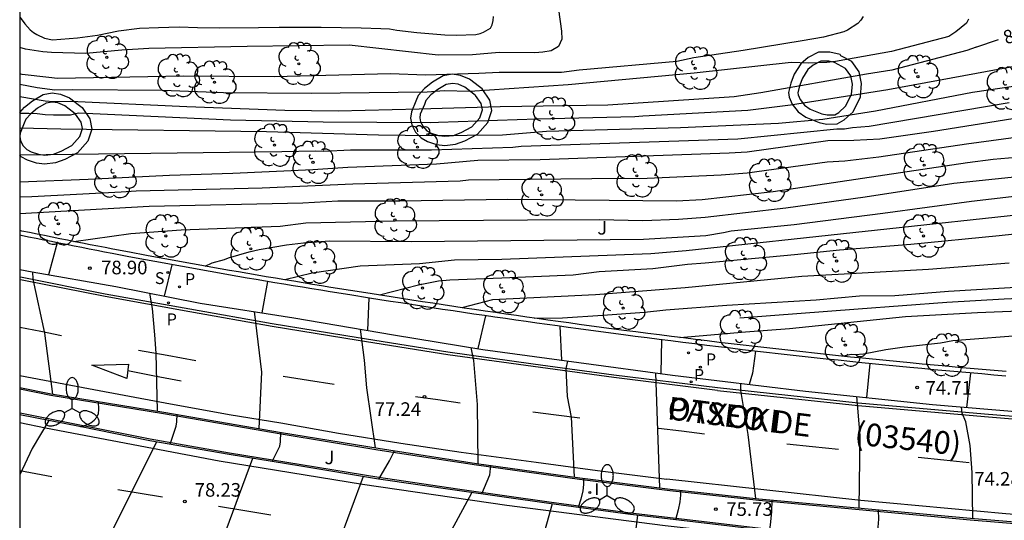
# Model space of a CAD drawing. Units: metres. Extents: x 584843 to 585196, y 4795789 to 4796041.
# Drawn here: x 584844 to 584898, y 4795839 to 4795867 of the extents above; entities that cross this region are included whole.
import ezdxf

# ---------------------------------------------------------------- set-up
doc = ezdxf.new("R2010")
doc.units = ezdxf.units.M
for name, color, linetype in [('010106', 9, 'Continuous'), ('020104', 34, 'Continuous'), ('020204', 9, 'Continuous'), ('020307', 24, 'Continuous'), ('020308', 9, 'Continuous'), ('060108', 9, 'Continuous'), ('060113', 4, 'Continuous'), ('070105', 6, 'Continuous'), ('080302', 9, 'Continuous'), ('080306', 9, 'Continuous'), ('080312', 8, 'Continuous'), ('100105', 3, 'Continuous'), ('100107', 3, 'Continuous'), ('100202', 3, 'Continuous'), ('100302', 7, 'Continuous'), ('210201', 9, 'Continuous'), ('210204', 9, 'Continuous'), ('210205', 4, 'Continuous'), ('210301', 9, 'Continuous'), ('210304', 9, 'Continuous'), ('210305', 4, 'Continuous'), ('250205', 9, 'Continuous'), ('260101', 9, 'Continuous'), ('270204', 9, 'Continuous'), ('270304', 9, 'Continuous')]:
    doc.layers.add(name, color=color, linetype=linetype)
doc.layers.add('020105', color=24, linetype='Continuous', lineweight=30)
doc.styles.add('ARIAL', font='ARIAL.TTF', dxfattribs={"height": 1})
doc.styles.add('ARIALI', font='ARIALI.TTF', dxfattribs={"height": 1})
doc.styles.add('ROMANS', font='romans__.ttf', dxfattribs={"height": 1})

# ---------------------------------------------------------------- blocks, each defined once
blk = doc.blocks.new('PLUVI3')
blk.add_circle((0, 0), 0.055)
blk = doc.blocks.new('PLUVI1')
blk.add_circle((0, 0), 0.055)
blk = doc.blocks.new('SANEA')
blk.add_circle((0, 0), 0.055)
blk = doc.blocks.new('FAROLM')
for q in [(0, 0.5), (0.433, -0.25), (-0.433, -0.25)]:
    blk.add_line((0, 0), q)
for points in [[(0, 0.5, 0.159986), (0.117, 0.538, 0.106322), (0.238, 0.675, 0.071006), (0.309, 0.858, 0.057309), (0.337, 1.099, 0.057309), (0.309, 1.339, 0.071006), (0.238, 1.522, 0.106322), (0.117, 1.659, 0.159986), (0, 1.697, 0.159986), (-0.117, 1.659, 0.106322), (-0.238, 1.522, 0.071006), (-0.309, 1.339, 0.057309), (-0.337, 1.099, 0.057309), (-0.309, 0.858, 0.071006), (-0.238, 0.675, 0.106322), (-0.117, 0.538, 0.159986)], [(-0.433, -0.25, 0.159986), (-0.525, -0.168, 0.106322), (-0.704, -0.131, 0.071006), (-0.898, -0.161, 0.057309), (-1.12, -0.258, 0.057309), (-1.315, -0.402, 0.071006), (-1.437, -0.555, 0.106322), (-1.495, -0.728, 0.159986), (-1.47, -0.849, 0.159986), (-1.378, -0.931, 0.106322), (-1.199, -0.967, 0.071006), (-1.005, -0.937, 0.057309), (-0.783, -0.841, 0.057309), (-0.588, -0.697, 0.071006), (-0.466, -0.544, 0.106322), (-0.408, -0.371, 0.159986)], [(0.433, -0.25, 0.159986), (0.408, -0.371, 0.106322), (0.466, -0.544, 0.071006), (0.588, -0.697, 0.057309), (0.783, -0.841, 0.057309), (1.005, -0.937, 0.071006), (1.199, -0.967, 0.106322), (1.378, -0.931, 0.159986), (1.47, -0.849, 0.159986), (1.495, -0.728, 0.106322), (1.437, -0.555, 0.071006), (1.315, -0.402, 0.057309), (1.12, -0.258, 0.057309), (0.898, -0.161, 0.071006), (0.704, -0.131, 0.106322), (0.525, -0.168, 0.159986)]]:
    blk.add_lwpolyline(points, format="xyb", close=True)
blk = doc.blocks.new('REIND')
blk.add_circle((0, 0), 0.055)
blk = doc.blocks.new('COTAPU')
blk.add_circle((0, 0), 0.075)
blk = doc.blocks.new('ARBOL')
blk.add_circle((0, 0), 0.0587)
for centre, radius, start, end in [((-0.28, 0.855), 0.3, 359.2878, 173.6078), ((0.097, 0.97), 0.21, 23.1565, 160.4665), ((0.438, 0.881), 0.24, 301.578, 139.328), ((-0.564, 0.381), 0.532, 92.28, 254.58), ((0.656, 0.288), 0.443, 319.8556, 114.7656), ((-0.091, 0.321), 0.12, 119.14, 310.56), ((0.819, -0.249), 0.383, 235.5275, 62.0275), ((-0.556, -0.339), 0.555, 142.64, 266.54), ((-0.039, -0.384), 0.21, 189.64, 323.88), ((-0.301, -0.676), 0.45, 213.78, 295.32), ((0.299, -0.624), 0.532, 224.67, 0.24)]:
    blk.add_arc(centre, radius, start, end)

msp = doc.modelspace()

# ---------------------------------------------------------------- linework, layer by layer
at = {"layer": '010106', "flags": 128}
msp.add_lwpolyline([(584844.118, 4795790.126), (585194.108, 4795790.119), (585194.113, 4796040.112), (584844.123, 4796040.119)], close=True, dxfattribs=at)
at = {"layer": '020104', "flags": 128}
for points, elevation in [([(584916.193, 4795870.647), (584916.479, 4795869.747), (584916.569, 4795869.115), (584916.565, 4795868.886), (584916.478, 4795867.794), (584916.1, 4795867.026), (584915.417, 4795866.477), (584913.399, 4795865.703), (584912.047, 4795865.343), (584908.192, 4795864.715), (584906.954, 4795864.496), (584896.644, 4795862.998), (584891.301, 4795861.978), (584888.396, 4795861.518), (584885.953, 4795861.284), (584880.539, 4795861.053), (584873.149, 4795860.846), (584870.738, 4795860.647), (584866.83, 4795860.605), (584863.892, 4795860.654), (584857.728, 4795860.833), (584846.381, 4795860.987), (584844.119, 4795861.039)], 81.5), ([(584873.692, 4795869.2), (584873.763, 4795868.647), (584873.821, 4795867.575), (584873.992, 4795866.373), (584874, 4795865.943), (584873.828, 4795865.54), (584873.417, 4795865.294), (584872.96, 4795865.218), (584872.511, 4795865.179), (584870.554, 4795865.199), (584869.078, 4795865.068), (584867.178, 4795865.058), (584862.284, 4795865.597), (584856.666, 4795865.53), (584851.23, 4795865.428), (584849.748, 4795865.325), (584847.766, 4795865.143), (584845.87, 4795865.201), (584845.385, 4795865.234), (584844.435, 4795865.391), (584844.119, 4795865.472)], 84), ([(584890.622, 4795867.181), (584890.48, 4795866.981), (584890.319, 4795866.805), (584889.743, 4795866.426), (584889.551, 4795866.34), (584888.421, 4795866.046), (584887.247, 4795865.837), (584884.004, 4795865.319), (584881.283, 4795864.914), (584880.344, 4795864.701), (584874.956, 4795864.231), (584873.992, 4795864.102), (584871.025, 4795864.091), (584870.548, 4795864.103), (584869.436, 4795864.049), (584866.487, 4795863.956), (584864.55, 4795864.018), (584858.139, 4795863.861), (584853.168, 4795863.896), (584846.207, 4795863.777), (584845.718, 4795863.82), (584844.259, 4795863.996), (584844.119, 4795864.027)], 83.5), ([(584896.422, 4795867.029), (584896.303, 4795866.823), (584895.729, 4795866.342), (584895.328, 4795866.085), (584892.168, 4795865.261), (584889.09, 4795864.703), (584888.612, 4795864.65), (584887.616, 4795864.62), (584886.652, 4795864.659), (584881.289, 4795864.069), (584874.36, 4795863.414), (584868.928, 4795863.055), (584867.509, 4795863.092), (584866.574, 4795863.017), (584860.183, 4795862.944), (584855.355, 4795862.98), (584851.987, 4795863.101), (584847.045, 4795863.15), (584846.052, 4795863.129), (584845.072, 4795863.247), (584844.119, 4795863.43)], 83), ([(584844.15, 4795867.128), (584844.4, 4795866.781), (584844.699, 4795866.452), (584844.887, 4795866.303), (584845.069, 4795866.184), (584845.486, 4795865.983), (584845.921, 4795865.891), (584847.306, 4795866.006), (584848.402, 4795866.16), (584849.569, 4795866.394), (584850.731, 4795866.537), (584851.773, 4795866.583), (584852.9, 4795866.611), (584853.913, 4795866.578), (584855.13, 4795866.565), (584857.276, 4795866.572), (584858.415, 4795866.601), (584860.741, 4795866.598), (584862.942, 4795866.569), (584864.021, 4795866.531), (584864.497, 4795866.498), (584864.911, 4795866.427), (584866.015, 4795866.304), (584867.547, 4795866.18), (584868.186, 4795866.161), (584869.265, 4795866.195), (584869.5, 4795866.252), (584869.692, 4795866.326), (584870.063, 4795866.546), (584870.164, 4795866.728), (584870.222, 4795866.969), (584870.245, 4795867.181)], 84.5), ([(584902.244, 4795865.038), (584891.971, 4795863.139), (584886.612, 4795862.297), (584884.249, 4795862.014), (584878.468, 4795861.701), (584878.036, 4795861.662), (584872.633, 4795861.528), (584867.206, 4795861.355), (584866.766, 4795861.33), (584860.847, 4795861.361), (584855.736, 4795861.471), (584847.366, 4795861.861), (584846.927, 4795861.752), (584845.983, 4795861.741), (584845.514, 4795861.769), (584845.075, 4795861.821), (584844.615, 4795861.842), (584844.119, 4795861.833)], 82), ([(584898.668, 4795862.43), (584890.95, 4795861.135), (584890.031, 4795861.059), (584889.59, 4795860.985), (584889.161, 4795860.987), (584883.701, 4795860.42), (584871.753, 4795860.018), (584871.304, 4795859.976), (584866.819, 4795859.826), (584862.352, 4795859.82), (584860.86, 4795859.756), (584860.427, 4795859.774), (584858.574, 4795859.733), (584844.119, 4795859.544)], 81), ([(584844.119, 4795858.083), (584847.892, 4795858.231), (584852.379, 4795858.444), (584855.864, 4795858.549), (584860.286, 4795858.765), (584862.213, 4795858.89), (584867.093, 4795859.07), (584869.367, 4795859.279), (584872.81, 4795859.317), (584883.231, 4795859.679), (584884.212, 4795859.735), (584888.663, 4795860.351), (584890.106, 4795860.378), (584891.53, 4795860.447), (584894.487, 4795860.873), (584898.861, 4795861.574)], 80.5), ([(584844.119, 4795856.327), (584851.248, 4795856.733), (584859.717, 4795856.928), (584861.646, 4795857.032), (584865.063, 4795857.037), (584871.022, 4795857.125), (584880.321, 4795857.027), (584881.732, 4795857.105), (584885.654, 4795857.546), (584896.368, 4795859.144), (584897.771, 4795859.323), (584904.124, 4795859.871)], 79.5), ([(584847.104, 4795854.793), (584850.236, 4795855.24), (584853.015, 4795855.429), (584858.485, 4795855.645), (584859.884, 4795855.825), (584864.822, 4795855.922), (584872.114, 4795855.994), (584876.059, 4795855.999), (584878.462, 4795855.948), (584880.429, 4795856.024), (584881.911, 4795856.124), (584886.346, 4795856.652), (584890.715, 4795857.244), (584895.619, 4795858), (584902.099, 4795858.689)], 79), ([(584854.351, 4795853.433), (584854.728, 4795853.615), (584855.412, 4795853.805), (584855.619, 4795853.884), (584856.769, 4795854.227), (584857.317, 4795854.348), (584858.825, 4795854.617), (584859.77, 4795854.71), (584861.201, 4795854.822), (584865.689, 4795854.788), (584878.508, 4795854.927), (584881.934, 4795855.128), (584882.907, 4795855.286), (584883.33, 4795855.388), (584886.807, 4795855.737), (584891.691, 4795856.355), (584896.582, 4795857.016), (584903.521, 4795857.818)], 78.5), ([(584900.591, 4795856.405), (584880.85, 4795854.269), (584878.914, 4795854.106), (584870.693, 4795853.803), (584868.094, 4795853.762), (584866.16, 4795853.554), (584862.884, 4795853.442), (584860.242, 4795853.049), (584858.738, 4795852.682)], 78), ([(584846.192, 4795854.721), (584845.712, 4795852.958)], 79), ([(584852.501, 4795853.514), (584852.089, 4795851.784)], 78.5), ([(584898.667, 4795853.59), (584894.223, 4795853.257), (584887.24, 4795852.865), (584880.794, 4795852.233), (584875.859, 4795851.846), (584870.18, 4795851.575), (584868.491, 4795851.146)], 77), ([(584845.952, 4795846.388), (584845.51, 4795849.751), (584844.869, 4795852.712), (584844.837, 4795853.113)], 79), ([(584857.786, 4795852.588), (584857.471, 4795850.865)], 78), ([(584872.48, 4795850.57), (584874.042, 4795850.594), (584876.26, 4795850.734), (584878.555, 4795850.905), (584879.74, 4795851.022), (584883.097, 4795851.28), (584888.017, 4795851.587), (584890.405, 4795851.795), (584892.363, 4795851.82), (584895.31, 4795852.059), (584899.632, 4795852.311)], 76.5), ([(584915.478, 4795852.39), (584898.388, 4795851.61), (584895.23, 4795851.428), (584890.345, 4795851.072), (584883.809, 4795850.57)], 76), ([(584851.711, 4795845.457), (584851.637, 4795848.632), (584851.568, 4795849.65), (584851.441, 4795851.094), (584851.3, 4795851.937)], 78.5), ([(584880.516, 4795849.502), (584884.123, 4795849.825), (584886.548, 4795849.991), (584892.948, 4795850.652), (584896.916, 4795850.889), (584904.27, 4795851.181)], 75.5), ([(584857.324, 4795844.487), (584857.474, 4795847.595), (584857.066, 4795850.929)], 78), ([(584869.786, 4795850.705), (584869.371, 4795848.891)], 77), ([(584873.895, 4795850.122), (584873.978, 4795848.26)], 76.5), ([(584879.495, 4795849.379), (584879.456, 4795847.514)], 76), ([(584869.389, 4795842.56), (584869.354, 4795845.822), (584869.146, 4795848.234), (584869.009, 4795848.95)], 77), ([(584884.686, 4795848.749), (584884.508, 4795847.532), (584884.338, 4795846.924)], 75.5), ([(584874.707, 4795841.821), (584874.538, 4795845.117), (584874.311, 4795846.26), (584874.242, 4795847.793), (584874.34, 4795848.194)], 76.5), ([(584879.405, 4795841.226), (584879.183, 4795847.552)], 76), ([(584896.537, 4795847.547), (584896.309, 4795845.655)], 74.5), ([(584884.699, 4795840.643), (584884.269, 4795844.156), (584883.862, 4795846.591), (584883.864, 4795846.98)], 75.5), ([(584847.484, 4795844.582), (584847.854, 4795844.719), (584848.048, 4795844.811), (584848.216, 4795844.95), (584848.365, 4795845.107), (584848.461, 4795845.31), (584848.477, 4795845.531), (584848.467, 4795845.981)], 79), ([(584896.665, 4795839.534), (584896.629, 4795842.071), (584896.511, 4795843.563), (584896.273, 4795844.855), (584896.062, 4795845.343), (584896.043, 4795845.678)], 74.5), ([(584852.419, 4795843.62), (584852.752, 4795844.629), (584852.779, 4795844.855), (584852.793, 4795845.274)], 78.5), ([(584845.724, 4795844.933), (584844.8, 4795843.398), (584844.119, 4795841.943)], 79), ([(584858.031, 4795842.673), (584858.46, 4795843.524), (584858.502, 4795843.749), (584858.51, 4795844.281)], 78), ([(584851.653, 4795843.754), (584849.033, 4795838.488), (584848.945, 4795837.973)], 78.5), ([(584856.957, 4795842.845), (584854.937, 4795837.388), (584854.798, 4795836.954)], 78), ([(584870.062, 4795842.466), (584870.024, 4795841.915), (584869.572, 4795840.882)], 77), ([(584875.195, 4795841.756), (584875.206, 4795841.409), (584875.156, 4795841.057), (584875.05, 4795840.597), (584874.907, 4795840.14)], 76.5), ([(584867.173, 4795834.938), (584867.564, 4795838.226), (584869.034, 4795840.957)], 77), ([(584880.539, 4795841.093), (584880.542, 4795840.813), (584880.5, 4795840.457), (584880.418, 4795840.021), (584880.269, 4795839.457)], 76), ([(584873.465, 4795840.337), (584872.616, 4795837.317), (584872.204, 4795834.647), (584872.243, 4795834.21)], 76.5), ([(584885.572, 4795840.559), (584885.568, 4795839.919), (584885.486, 4795839.161), (584885.425, 4795838.85)], 75.5), ([(584878.167, 4795839.704), (584877.458, 4795833.983), (584877.619, 4795833.502)], 76)]:
    msp.add_lwpolyline(points, dxfattribs=dict(at, elevation=elevation))
at = {"layer": '020105', "flags": 128}
for points, elevation in [([(584896.831, 4795865.493), (584898.082, 4795865.909)], 82.5), ([(584896.844, 4795865.498), (584896.32, 4795865.31), (584892.193, 4795864.22), (584890.792, 4795864.016), (584884.964, 4795862.987), (584883.498, 4795862.764), (584876.546, 4795862.302), (584870.595, 4795862.213), (584866.133, 4795862.077), (584861.669, 4795861.973), (584858.738, 4795862.008), (584853.323, 4795862.208), (584846.915, 4795862.502), (584845.98, 4795862.49), (584845.518, 4795862.523), (584844.119, 4795862.76)], 82.5), ([(584908.301, 4795861.369), (584904.43, 4795861.098), (584899.025, 4795860.529), (584896.307, 4795860.159), (584891.478, 4795859.442), (584889.609, 4795859.212), (584888.625, 4795859.156), (584884.219, 4795858.55), (584882.788, 4795858.439), (584878.307, 4795858.237), (584877.352, 4795858.256), (584868.866, 4795858.177), (584868.391, 4795858.12), (584862.476, 4795857.955), (584857.491, 4795857.722), (584850.532, 4795857.57), (584849.713, 4795857.507), (584844.79, 4795857.249), (584844.119, 4795857.226)], 80), ([(584918.085, 4795856.617), (584917.496, 4795856.556), (584916.034, 4795856.452), (584910.354, 4795856.154), (584904.94, 4795855.831), (584902.499, 4795855.588), (584898.119, 4795855.096), (584893.236, 4795854.628), (584889.305, 4795854.32), (584886.837, 4795854.061), (584881.907, 4795853.596), (584880.938, 4795853.532), (584879.023, 4795853.285), (584876.069, 4795853.12), (584874.629, 4795852.932), (584870.694, 4795852.763), (584867.835, 4795852.664), (584867.199, 4795852.61), (584866.095, 4795852.38), (584863.955, 4795851.839)], 77.5), ([(584927.48, 4795852.14), (584923.969, 4795851.295), (584921.029, 4795850.825), (584915.199, 4795850.332), (584913.582, 4795850.326), (584912.611, 4795850.301), (584912.148, 4795850.247), (584911.25, 4795850.094), (584907.262, 4795849.865), (584903.779, 4795849.75), (584899.834, 4795849.654), (584895.564, 4795849.317), (584894.881, 4795849.195), (584892.901, 4795848.98), (584891.855, 4795848.816), (584890.632, 4795848.591), (584890.177, 4795848.545), (584889.946, 4795848.56), (584889.533, 4795848.468)], 75), ([(584863.357, 4795851.682), (584863.292, 4795849.892)], 77.5), ([(584863.736, 4795843.425), (584863.26, 4795846.723), (584863.126, 4795848.254), (584862.913, 4795849.957)], 77.5), ([(584890.973, 4795848.071), (584890.797, 4795846.199)], 75), ([(584890.389, 4795840.114), (584890.448, 4795844.111), (584890.272, 4795846.255)], 75), ([(584863.913, 4795841.705), (584864.498, 4795842.703), (584864.77, 4795843.266)], 77.5), ([(584863.057, 4795841.848), (584861.02, 4795836.344), (584860.893, 4795835.928)], 77.5), ([(584891.276, 4795838.263), (584891.429, 4795838.837), (584891.478, 4795839.493), (584891.462, 4795840.014)], 75)]:
    msp.add_lwpolyline(points, dxfattribs=dict(at, elevation=elevation))
at = {"layer": '060108'}
for points in [[(584844.119, 4795853.254, 79.209), (584844.809, 4795853.118, 79.155), (584849.417, 4795852.304, 78.811), (584854.071, 4795851.399, 78.355), (584859.231, 4795850.589, 77.873), (584864.718, 4795849.647, 77.515), (584869.644, 4795848.847, 77.001), (584874.944, 4795848.129, 76.481), (584880.112, 4795847.425, 76.011), (584887.437, 4795846.557, 75.144), (584894.429, 4795845.813, 74.64), (584901.196, 4795845.245, 74.048), (584907.012, 4795844.844, 73.424), (584914.604, 4795844.38, 72.824), (584920.764, 4795844.076, 72.216), (584928.156, 4795843.836, 71.576), (584940.371, 4795843.708, 70.392), (584945.979, 4795843.7, 69.984), (584949.619, 4795843.82, 69.624), (584950.187, 4795843.884, 69.56), (584950.555, 4795844.044, 69.568)], [(584844.119, 4795846.753, 79.412), (584845.851, 4795846.404, 79.281), (584852.065, 4795845.4, 78.539), (584858.549, 4795844.274, 77.935), (584863.872, 4795843.403, 77.581), (584869.308, 4795842.571, 77.137), (584874.994, 4795841.781, 76.561), (584879.97, 4795841.155, 76.131), (584884.865, 4795840.625, 75.576), (584896.528, 4795839.545, 74.552), (584906.104, 4795838.761, 73.68), (584914.592, 4795838.296, 72.904), (584922.232, 4795837.88, 72.232), (584931.711, 4795837.6, 71.4), (584939.479, 4795837.32, 70.648), (584949.519, 4795836.968, 69.736), (584959.487, 4795836.648, 68.816)], [(584951.127, 4795835.544, 69.496), (584942.695, 4795835.632, 70.304), (584933.743, 4795835.896, 71.112), (584924.536, 4795836.144, 71.96), (584914.776, 4795836.601, 72.888), (584906.6, 4795837.009, 73.616), (584895.568, 4795837.849, 74.584), (584886.521, 4795838.721, 75.296), (584877.632, 4795839.767, 76.231), (584873.29, 4795840.361, 76.633), (584868.234, 4795841.069, 77.043), (584863.898, 4795841.707, 77.429), (584859.61, 4795842.42, 77.769), (584855.667, 4795843.052, 78.201), (584851.285, 4795843.818, 78.613), (584847.413, 4795844.596, 78.969), (584844.119, 4795845.253, 79.188)]]:
    msp.add_polyline3d(points, dxfattribs=at)
at = {"layer": '060113'}
msp.add_polyline3d([(584954.798, 4795843.62, 69.032), (584947.478, 4795843.445, 69.672), (584939.838, 4795843.325, 70.336), (584929.751, 4795843.469, 71.32), (584920.999, 4795843.741, 72.144), (584913.263, 4795844.109, 72.864), (584905.423, 4795844.614, 73.536), (584897.311, 4795845.286, 74.328), (584890.336, 4795845.894, 74.896), (584882.582, 4795846.727, 75.591), (584876.87, 4795847.435, 76.165), (584872.42, 4795848.041, 76.561), (584867.718, 4795848.693, 77.057), (584862.773, 4795849.479, 77.461), (584858.039, 4795850.251, 77.869), (584853.497, 4795851.061, 78.255), (584848.837, 4795851.896, 78.647), (584844.251, 4795852.8, 79.059), (584844.119, 4795852.826, 79.07)], dxfattribs=at)
at = {"layer": '070105'}
for points in [[(584898.492, 4795847.63, 74.34), (584897.833, 4795847.685, 74.401), (584897.172, 4795847.742, 74.461), (584896.511, 4795847.799, 74.522), (584895.85, 4795847.858, 74.582), (584895.189, 4795847.917, 74.642), (584894.529, 4795847.978, 74.702), (584893.868, 4795848.039, 74.762), (584893.208, 4795848.102, 74.822), (584891.889, 4795848.23, 74.94), (584890.57, 4795848.362, 75.059), (584889.911, 4795848.429, 75.118), (584889.254, 4795848.497, 75.177), (584888.595, 4795848.566, 75.235), (584887.938, 4795848.637, 75.294), (584887.279, 4795848.708, 75.353), (584886.621, 4795848.781, 75.412), (584885.964, 4795848.853, 75.471), (584885.306, 4795848.928, 75.53), (584884.649, 4795849.003, 75.589), (584883.992, 4795849.08, 75.649), (584883.334, 4795849.157, 75.708), (584882.677, 4795849.236, 75.768), (584882.02, 4795849.316, 75.828), (584881.363, 4795849.396, 75.888), (584880.707, 4795849.478, 75.949), (584880.05, 4795849.56, 76.009), (584879.393, 4795849.643, 76.071), (584878.738, 4795849.727, 76.132), (584878.081, 4795849.812, 76.194), (584877.425, 4795849.898, 76.257), (584876.192, 4795850.062, 76.375), (584874.959, 4795850.228, 76.495), (584874.383, 4795850.307, 76.552), (584873.806, 4795850.386, 76.609), (584873.229, 4795850.466, 76.666), (584872.652, 4795850.546, 76.723), (584872.076, 4795850.627, 76.781), (584871.499, 4795850.709, 76.838), (584870.923, 4795850.792, 76.895), (584870.346, 4795850.874, 76.953), (584869.771, 4795850.958, 77.011), (584869.195, 4795851.042, 77.069), (584868.619, 4795851.127, 77.127), (584868.042, 4795851.213, 77.184), (584867.467, 4795851.299, 77.242), (584866.891, 4795851.386, 77.299), (584866.316, 4795851.474, 77.357), (584865.742, 4795851.562, 77.413), (584865.166, 4795851.651, 77.47), (584864.59, 4795851.74, 77.526), (584864.015, 4795851.83, 77.582), (584863.44, 4795851.921, 77.638), (584862.355, 4795852.093, 77.741), (584861.27, 4795852.267, 77.843), (584860.762, 4795852.349, 77.89), (584860.253, 4795852.432, 77.937), (584859.744, 4795852.515, 77.984), (584859.236, 4795852.599, 78.03), (584858.727, 4795852.684, 78.076), (584858.218, 4795852.769, 78.122), (584857.709, 4795852.854, 78.167), (584857.201, 4795852.94, 78.212), (584856.692, 4795853.026, 78.256), (584856.184, 4795853.113, 78.301), (584855.676, 4795853.201, 78.345), (584855.168, 4795853.29, 78.388), (584854.659, 4795853.379, 78.432), (584854.152, 4795853.469, 78.475), (584853.644, 4795853.56, 78.518), (584853.136, 4795853.652, 78.561), (584852.629, 4795853.744, 78.603), (584852.121, 4795853.837, 78.645), (584851.613, 4795853.93, 78.687), (584851.107, 4795854.025, 78.729), (584850.18, 4795854.199, 78.805), (584849.255, 4795854.375, 78.879), (584848.837, 4795854.456, 78.913), (584848.418, 4795854.535, 78.947), (584848, 4795854.617, 78.981), (584847.582, 4795854.699, 79.014), (584847.164, 4795854.781, 79.048), (584846.745, 4795854.863, 79.081), (584846.328, 4795854.946, 79.115), (584845.91, 4795855.03, 79.148), (584845.492, 4795855.114, 79.181), (584845.074, 4795855.198, 79.214), (584844.656, 4795855.282, 79.247), (584844.239, 4795855.367, 79.28), (584844.119, 4795855.391, 79.289)], [(584898.473, 4795847.382, 74.351), (584897.813, 4795847.437, 74.412), (584897.152, 4795847.494, 74.472), (584896.49, 4795847.551, 74.533), (584895.829, 4795847.61, 74.593), (584895.168, 4795847.669, 74.653), (584894.507, 4795847.73, 74.713), (584893.846, 4795847.791, 74.773), (584893.185, 4795847.854, 74.833), (584891.866, 4795847.982, 74.952), (584890.546, 4795848.114, 75.071), (584889.887, 4795848.181, 75.13), (584889.229, 4795848.249, 75.189), (584888.57, 4795848.318, 75.247), (584887.912, 4795848.389, 75.306), (584887.253, 4795848.46, 75.365), (584886.595, 4795848.533, 75.424), (584885.937, 4795848.606, 75.483), (584885.279, 4795848.681, 75.542), (584884.621, 4795848.756, 75.601), (584883.964, 4795848.833, 75.661), (584883.306, 4795848.91, 75.72), (584882.648, 4795848.989, 75.78), (584881.991, 4795849.069, 75.84), (584881.334, 4795849.149, 75.9), (584880.677, 4795849.231, 75.961), (584880.02, 4795849.313, 76.021), (584879.363, 4795849.396, 76.083), (584878.707, 4795849.48, 76.144), (584878.05, 4795849.565, 76.206), (584877.394, 4795849.651, 76.269), (584876.16, 4795849.815, 76.387), (584874.927, 4795849.981, 76.507), (584874.35, 4795850.06, 76.564), (584873.773, 4795850.139, 76.621), (584873.196, 4795850.219, 76.678), (584872.619, 4795850.299, 76.735), (584872.042, 4795850.38, 76.793), (584871.465, 4795850.462, 76.85), (584870.889, 4795850.545, 76.908), (584870.312, 4795850.628, 76.966), (584869.736, 4795850.712, 77.024), (584869.16, 4795850.796, 77.082), (584868.584, 4795850.881, 77.14), (584868.007, 4795850.967, 77.197), (584867.431, 4795851.053, 77.255), (584866.855, 4795851.14, 77.312), (584866.28, 4795851.228, 77.37), (584865.704, 4795851.316, 77.426), (584865.129, 4795851.405, 77.483), (584864.553, 4795851.494, 77.539), (584863.978, 4795851.584, 77.595), (584863.402, 4795851.675, 77.651), (584862.317, 4795851.847, 77.754), (584861.232, 4795852.021, 77.856), (584860.723, 4795852.103, 77.903), (584860.214, 4795852.186, 77.95), (584859.705, 4795852.269, 77.997), (584859.196, 4795852.353, 78.043), (584858.687, 4795852.438, 78.089), (584858.178, 4795852.523, 78.135), (584857.669, 4795852.608, 78.18), (584857.16, 4795852.694, 78.225), (584856.651, 4795852.781, 78.269), (584856.143, 4795852.868, 78.314), (584855.634, 4795852.956, 78.358), (584855.126, 4795853.045, 78.401), (584854.617, 4795853.134, 78.445), (584854.109, 4795853.224, 78.488), (584853.601, 4795853.315, 78.531), (584853.093, 4795853.407, 78.574), (584852.585, 4795853.499, 78.616), (584852.077, 4795853.592, 78.658), (584851.569, 4795853.685, 78.7), (584851.062, 4795853.78, 78.742), (584850.135, 4795853.954, 78.818), (584849.209, 4795854.13, 78.893), (584848.791, 4795854.211, 78.927), (584848.372, 4795854.291, 78.961), (584847.953, 4795854.373, 78.995), (584847.535, 4795854.455, 79.028), (584847.117, 4795854.537, 79.062), (584846.698, 4795854.619, 79.095), (584846.28, 4795854.703, 79.129), (584845.862, 4795854.787, 79.162), (584845.444, 4795854.87, 79.195), (584845.026, 4795854.954, 79.228), (584844.608, 4795855.038, 79.261), (584844.19, 4795855.123, 79.294), (584844.119, 4795855.137, 79.3)]]:
    msp.add_polyline3d(points, dxfattribs=at)
at = {"layer": '100105'}
for points in [[(584959.484, 4795836.548, 68.816), (584949.515, 4795836.868, 69.736), (584939.476, 4795837.22, 70.648), (584931.708, 4795837.5, 71.4), (584922.227, 4795837.78, 72.232), (584914.586, 4795838.197, 72.904), (584906.097, 4795838.661, 73.68), (584896.52, 4795839.445, 74.552), (584884.855, 4795840.526, 75.576), (584879.959, 4795841.056, 76.131), (584874.981, 4795841.682, 76.561), (584869.294, 4795842.472, 77.137), (584863.857, 4795843.305, 77.581), (584858.532, 4795844.175, 77.935), (584852.048, 4795845.301, 78.539), (584845.833, 4795846.305, 79.281), (584844.119, 4795846.651, 79.41)], [(584844.119, 4795845.355, 79.188), (584844.138, 4795845.351, 79.186)], [(584844.138, 4795845.351, 79.186), (584847.433, 4795844.694, 78.969), (584851.303, 4795843.916, 78.613), (584855.683, 4795843.15, 78.201), (584859.627, 4795842.518, 77.769), (584863.914, 4795841.806, 77.429), (584868.248, 4795841.168, 77.043), (584873.304, 4795840.46, 76.633), (584877.645, 4795839.866, 76.231), (584886.531, 4795838.821, 75.296), (584895.577, 4795837.949, 74.584), (584906.606, 4795837.109, 73.616), (584914.781, 4795836.7, 72.888), (584924.539, 4795836.244, 71.96), (584933.746, 4795835.996, 71.112), (584942.697, 4795835.732, 70.304), (584951.129, 4795835.644, 69.496)]]:
    msp.add_polyline3d(points, dxfattribs=at)
at = {"layer": '100107'}
for points in [[(584889.344, 4795865.083, 83.696), (584888.78, 4795865.223, 83.734), (584888.153, 4795865.217, 83.735), (584887.576, 4795864.933, 83.733), (584887.179, 4795864.586, 83.678), (584886.813, 4795864.008, 83.52), (584886.621, 4795863.513, 83.286), (584886.504, 4795862.996, 83.131), (584886.536, 4795862.747, 83.078), (584886.696, 4795862.348, 82.96), (584887.037, 4795861.928, 82.836), (584887.458, 4795861.636, 82.673), (584888.186, 4795861.347, 82.726), (584888.587, 4795861.259, 82.727), (584889.178, 4795861.276, 82.709), (584889.565, 4795861.489, 82.712), (584890.054, 4795861.929, 82.663), (584890.463, 4795862.756, 82.834), (584890.526, 4795863.494, 83.01), (584890.398, 4795864.131, 83.178), (584889.98, 4795864.701, 83.343), (584889.379, 4795865.026, 83.601), (584889.344, 4795865.083, 83.696)], [(584889.031, 4795864.645, 83.711), (584888.721, 4795864.722, 83.734), (584888.272, 4795864.718, 83.735), (584887.856, 4795864.513, 83.733), (584887.563, 4795864.257, 83.678), (584887.262, 4795863.782, 83.52), (584887.101, 4795863.367, 83.286), (584887.011, 4795862.972, 83.131), (584887.024, 4795862.874, 83.078), (584887.132, 4795862.604, 82.96), (584887.38, 4795862.298, 82.836), (584887.696, 4795862.08, 82.673), (584888.333, 4795861.827, 82.726), (584888.634, 4795861.761, 82.727), (584889.043, 4795861.772, 82.709), (584889.273, 4795861.899, 82.712), (584889.648, 4795862.237, 82.663), (584889.973, 4795862.893, 82.834), (584890.022, 4795863.465, 83.01), (584889.93, 4795863.924, 83.178), (584889.643, 4795864.315, 83.343), (584889.031, 4795864.645, 83.598)], [(584869.458, 4795863.31, 83.742), (584868.908, 4795863.728, 83.887), (584868.419, 4795863.944, 84.034), (584867.954, 4795864.009, 84.06), (584867.456, 4795863.911, 84.049), (584866.879, 4795863.575, 84.022), (584866.436, 4795863.228, 83.901), (584866.08, 4795862.83, 83.826), (584865.961, 4795862.527, 83.706), (584865.712, 4795861.927, 83.384), (584865.669, 4795861.59, 83.266), (584865.731, 4795861.214, 83.189), (584865.943, 4795860.821, 83.037), (584866.254, 4795860.494, 82.911), (584866.604, 4795860.294, 82.846), (584867.093, 4795860.137, 82.796), (584867.546, 4795860.083, 82.797), (584868.149, 4795860.147, 82.798), (584868.663, 4795860.332, 82.808), (584869.356, 4795860.71, 82.877), (584869.918, 4795861.354, 83.036), (584870.144, 4795862.006, 83.161), (584870.033, 4795862.585, 83.393), (584869.616, 4795863.196, 83.623), (584869.458, 4795863.31, 83.742)], [(584844.119, 4795861.902, 83.795), (584844.384, 4795862.198, 83.851), (584844.827, 4795862.545, 83.972), (584845.404, 4795862.881, 83.999), (584845.902, 4795862.979, 84.01), (584846.367, 4795862.914, 83.984), (584846.856, 4795862.698, 83.837), (584847.406, 4795862.28, 83.692)], [(584847.086, 4795861.895, 83.692), (584846.6, 4795862.264, 83.837), (584846.229, 4795862.428, 83.984), (584845.916, 4795862.472, 84.01), (584845.583, 4795862.407, 83.999), (584845.108, 4795862.13, 83.972), (584844.727, 4795861.832, 83.851), (584844.461, 4795861.534, 83.776), (584844.373, 4795861.31, 83.656), (584844.147, 4795860.767, 83.334), (584844.122, 4795860.569, 83.216), (584844.159, 4795860.348, 83.139), (584844.299, 4795860.087, 82.987), (584844.514, 4795859.862, 82.861), (584844.755, 4795859.724, 82.796), (584845.148, 4795859.598, 82.746), (584845.497, 4795859.556, 82.747), (584845.984, 4795859.608, 82.748), (584846.405, 4795859.759, 82.758), (584846.986, 4795860.076, 82.827), (584847.425, 4795860.58, 82.986), (584847.576, 4795861.013, 83.111), (584847.509, 4795861.359, 83.343), (584847.2, 4795861.812, 83.573), (584847.086, 4795861.895, 83.692)], [(584847.406, 4795862.28, 83.692), (584847.564, 4795862.166, 83.573), (584847.981, 4795861.555, 83.343), (584848.092, 4795860.976, 83.111), (584847.866, 4795860.324, 82.986), (584847.304, 4795859.68, 82.827), (584846.611, 4795859.302, 82.758), (584846.097, 4795859.117, 82.748), (584845.494, 4795859.053, 82.747), (584845.041, 4795859.107, 82.746), (584844.552, 4795859.264, 82.796), (584844.202, 4795859.464, 82.861), (584844.119, 4795859.551, 82.895)]]:
    msp.add_polyline3d(points, dxfattribs=at)
msp.add_polyline3d([(584869.155, 4795862.912, 83.742), (584868.652, 4795863.294, 83.887), (584868.281, 4795863.458, 84.034), (584867.968, 4795863.502, 84.06), (584867.635, 4795863.437, 84.049), (584867.16, 4795863.16, 84.022), (584866.779, 4795862.862, 83.901), (584866.513, 4795862.564, 83.826), (584866.425, 4795862.34, 83.706), (584866.199, 4795861.797, 83.384), (584866.174, 4795861.599, 83.266), (584866.211, 4795861.378, 83.189), (584866.351, 4795861.117, 83.037), (584866.566, 4795860.892, 82.911), (584866.807, 4795860.754, 82.846), (584867.2, 4795860.628, 82.796), (584867.549, 4795860.586, 82.797), (584868.036, 4795860.638, 82.798), (584868.457, 4795860.789, 82.808), (584869.038, 4795861.106, 82.877), (584869.477, 4795861.61, 83.036), (584869.628, 4795862.043, 83.161), (584869.561, 4795862.389, 83.393), (584869.252, 4795862.842, 83.623)], close=True, dxfattribs=at)
at = {"layer": '260101'}
for points in [[(584882.582, 4795846.59, 75.65), (584876.87, 4795847.298, 76.224), (584872.42, 4795847.904, 76.62), (584867.718, 4795848.556, 77.116), (584862.773, 4795849.342, 77.52), (584858.039, 4795850.114, 77.928), (584853.497, 4795850.924, 78.314), (584848.837, 4795851.759, 78.706), (584844.251, 4795852.663, 79.118), (584844.119, 4795852.689, 79.129)], [(584846.431, 4795849.602, 78.945), (584845.275, 4795849.826, 79.054), (584844.119, 4795850.05, 79.164)], [(584853.831, 4795848.218, 78.373), (584852.245, 4795848.504, 78.499), (584850.659, 4795848.79, 78.625)], [(584850.117, 4795848.038, 78.673), (584850.021, 4795847.242, 78.691), (584848.095, 4795847.976, 78.891), (584850.117, 4795848.038, 78.673)], [(584844.119, 4795847.405, 79.146), (584847.905, 4795846.7, 78.813), (584852.143, 4795845.9, 78.491), (584855.661, 4795845.264, 78.181), (584858.513, 4795844.796, 77.915), (584861.698, 4795844.235, 77.669), (584865.134, 4795843.693, 77.347), (584868.456, 4795843.197, 77.103), (584872.582, 4795842.639, 76.723), (584875.96, 4795842.185, 76.355), (584879.782, 4795841.699, 76.057)], [(584853.023, 4795847.094, 78.441), (584851.547, 4795847.381, 78.502), (584850.072, 4795847.669, 78.564)], [(584861.455, 4795846.923, 77.689), (584860.044, 4795847.141, 77.787), (584858.633, 4795847.359, 77.885)], [(584882.582, 4795846.59, 75.65), (584890.336, 4795845.757, 74.955), (584897.311, 4795845.149, 74.387), (584905.423, 4795844.477, 73.595), (584913.263, 4795843.972, 72.923), (584920.999, 4795843.604, 72.203), (584929.751, 4795843.332, 71.379), (584939.838, 4795843.188, 70.395), (584947.478, 4795843.308, 69.731), (584954.798, 4795843.483, 69.091), (584962.206, 4795843.691, 68.475), (584969.621, 4795844.059, 67.755), (584977.829, 4795844.635, 67.083), (584985.253, 4795845.251, 66.427), (584991.973, 4795845.971, 65.795), (584999.741, 4795846.802, 65.099)], [(584868.398, 4795845.893, 77.083), (584867.169, 4795846.064, 77.192), (584865.94, 4795846.235, 77.301)], [(584874.99, 4795845.061, 76.459), (584873.697, 4795845.222, 76.587), (584872.404, 4795845.383, 76.715)], [(584844.119, 4795844.824, 79.128), (584845.538, 4795844.522, 79.024), (584855.122, 4795842.714, 78.16), (584863.009, 4795841.418, 77.504), (584870.969, 4795840.265, 76.688), (584879.705, 4795839.153, 75.904), (584893.832, 4795837.585, 74.64), (584903.936, 4795836.801, 73.752), (584909.576, 4795836.401, 73.248), (584917.008, 4795836.009, 72.664), (584923.52, 4795835.752, 72.008), (584931.919, 4795835.536, 71.184), (584939.303, 4795835.376, 70.48), (584947.311, 4795835.208, 69.752), (584954.879, 4795835, 69.112)], [(584881.862, 4795844.187, 75.779), (584880.6, 4795844.338, 75.91), (584879.338, 4795844.489, 76.041)], [(584886.401, 4795843.641, 75.272), (584887.825, 4795843.497, 75.156), (584889.249, 4795843.353, 75.04)], [(584893.641, 4795842.913, 74.696), (584895.052, 4795842.769, 74.588), (584896.464, 4795842.625, 74.48)], [(584845.895, 4795841.823, 78.767), (584845.007, 4795841.995, 78.828), (584844.119, 4795842.168, 78.888)], [(585063.764, 4795834.101, 59.288), (585054.268, 4795834.358, 60.04), (585044.556, 4795834.582, 61.032), (585035.972, 4795834.814, 61.712), (585027.501, 4795835.014, 62.512), (585019.509, 4795835.214, 63.224), (585008.685, 4795835.487, 64.24), (584996.389, 4795835.903, 65.384), (584986.534, 4795836.167, 66.336), (584978.054, 4795836.447, 67.152), (584968.478, 4795836.767, 67.952), (584958.271, 4795837.088, 68.88), (584948.663, 4795837.424, 69.688), (584940.343, 4795837.688, 70.568), (584931.447, 4795838.016, 71.304), (584921.984, 4795838.304, 72.248), (584913.392, 4795838.721, 73.008), (584905.712, 4795839.233, 73.672), (584898.48, 4795839.785, 74.288), (584890.481, 4795840.529, 75.072), (584879.782, 4795841.699, 76.057)], [(584851.99, 4795840.708, 78.305), (584849.525, 4795841.118, 78.521), (584849.52, 4795841.119, 78.521)], [(584857.97, 4795839.712, 77.78), (584856.527, 4795839.953, 77.906), (584855.082, 4795840.193, 78.033)]]:
    msp.add_polyline3d(points, dxfattribs=at)

# ---------------------------------------------------------------- block references
at = {"layer": '020204', "rotation": 359.9987685839998}
for p in [(584847.985, 4795853.319, 78.901), (584893.583, 4795846.748, 74.714), (584866.434, 4795846.242, 77.243), (584853.219, 4795840.475, 78.227), (584882.491, 4795840.053, 75.731)]:
    msp.add_blockref('COTAPU', p, dxfattribs=at)
at = {"layer": '100202', "rotation": 359.9987685839998}
for p in [(584848.925, 4795864.935, 84.967), (584859.503, 4795864.579, 84.424), (584852.84, 4795863.931, 84.972), (584881.356, 4795864.332, 83.265), (584854.856, 4795863.563, 84.705), (584893.632, 4795863.872, 83.175), (584898.538, 4795863.217, 82.147), (584873.526, 4795861.564, 83.396), (584858.165, 4795860.103, 83.481), (584866.048, 4795859.987, 82.503), (584860.284, 4795859.154, 82.94), (584893.972, 4795859, 82.072), (584849.354, 4795858.367, 83.323), (584878.14, 4795858.408, 81.861), (584885.443, 4795858.165, 81.71), (584872.888, 4795857.362, 82.656), (584846.251, 4795855.765, 81.744), (584864.802, 4795855.973, 82.001), (584852.175, 4795855.096, 81.191), (584893.937, 4795855.095, 81.351), (584856.863, 4795854.391, 80.672), (584860.387, 4795853.649, 80.115), (584884.103, 4795853.835, 81.504), (584889.149, 4795853.715, 81.509), (584866.318, 4795852.228, 79.714), (584870.782, 4795852.03, 79.215), (584877.388, 4795851.125, 78.735), (584883.827, 4795849.83, 78.225), (584889.631, 4795849.087, 78.71), (584895.215, 4795848.536, 79.123)]:
    msp.add_blockref('ARBOL', p, dxfattribs=at)
at = {"layer": '210201', "rotation": 359.9987685839998}
for p in [(584852.923, 4795852.292, 78.538), (584881.639, 4795847.873, 75.85)]:
    msp.add_blockref('PLUVI1', p, dxfattribs=at)
at = {"layer": '210204', "rotation": 359.9987685839998}
for p in [(584852.287, 4795853.085, 78.626), (584880.98, 4795848.661, 75.932)]:
    msp.add_blockref('SANEA', p, dxfattribs=at)
at = {"layer": '210205', "rotation": 359.9987685839998}
for p in [(584852.315, 4795851.409, 78.381), (584881.134, 4795847.061, 75.737)]:
    msp.add_blockref('PLUVI3', p, dxfattribs=at)
at = {"layer": '250205', "rotation": 359.9987685839998}
for p in [(584847.011, 4795845.598, 79.101), (584876.506, 4795840.801, 76.409)]:
    msp.add_blockref('FAROLM', p, dxfattribs=at)
at = {"layer": '270204', "rotation": 359.9987685839998}
msp.add_blockref('REIND', (584875.546, 4795840.961, 76.509), dxfattribs=at)

# ---------------------------------------------------------------- texts
at = {"layer": '020307', "style": 'ARIALI'}
msp.add_text('82.5', height=0.75, rotation=20.6298, dxfattribs=at).set_placement((584898.507, 4795865.631, 82.498))
at = {"layer": '020308', "style": 'ARIAL'}
for s, p in [('78.90', (584848.606, 4795852.984, 78.899)), ('74.71', (584894.053, 4795846.352, 74.712)), ('77.24', (584863.689, 4795845.185, 77.241)), ('74.28', (584896.738, 4795841.345, 74.278)), ('78.23', (584853.766, 4795840.737, 78.225)), ('75.73', (584883.069, 4795839.678, 75.729))]:
    msp.add_text(s, height=0.75, rotation=359.9988, dxfattribs=at).set_placement(p)
at = {"layer": '080302', "style": 'ARIAL'}
msp.add_text('(03540)', height=1.25, rotation=353.8578, dxfattribs=at).set_placement((584890.095, 4795843.622))
at = {"layer": '080306', "style": 'ARIALI'}
msp.add_text('OTXOKI', height=1.25, rotation=352.8269, dxfattribs=at).set_placement((584879.776, 4795845.012))
at = {"layer": '080312', "style": 'ARIALI'}
msp.add_text('PASEO DE', height=1.25, rotation=352.8269, dxfattribs=at).set_placement((584879.776, 4795845.012))
at = {"layer": '100302', "style": 'ARIAL'}
for p in [(584875.958, 4795855.174), (584860.918, 4795842.525)]:
    msp.add_text('J', height=0.75, rotation=359.9988, dxfattribs=at).set_placement(p)
at = {"layer": '210301', "style": 'ROMANS'}
for p in [(584853.229, 4795852.398, 78.536), (584881.945, 4795847.979, 75.848)]:
    msp.add_text('P', height=0.65, rotation=359.9988, dxfattribs=at).set_placement(p)
at = {"layer": '210304', "style": 'ROMANS'}
for p in [(584851.569, 4795852.449, 78.624), (584881.286, 4795848.767, 75.93)]:
    msp.add_text('S', height=0.65, rotation=359.9988, dxfattribs=at).set_placement(p)
at = {"layer": '210305', "style": 'ROMANS'}
for p in [(584852.222, 4795850.181, 78.379), (584881.286, 4795847.12, 75.735)]:
    msp.add_text('P', height=0.65, rotation=359.9988, dxfattribs=at).set_placement(p)
at = {"layer": '270304', "style": 'ROMANS'}
msp.add_text('I', height=0.65, rotation=359.9988, dxfattribs=at).set_placement((584875.801, 4795840.822, 76.506))

doc.saveas('drawing.dxf')
